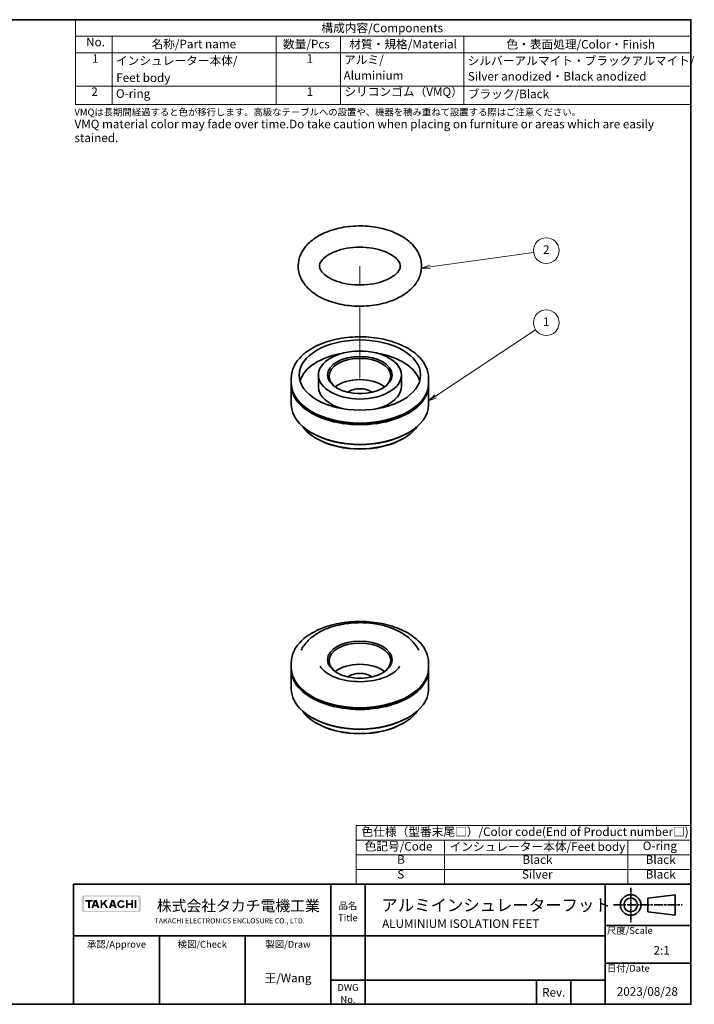
# Model space of a CAD drawing. Units: millimetres. Extents: x 8 to 208, y 2 to 146.
# Drawn here: x 110 to 208, y 2 to 146 of the extents above; entities that cross this region are included whole.
import ezdxf
from ezdxf.enums import TextEntityAlignment as Align

# ---------------------------------------------------------------- set-up
doc = ezdxf.new("R2010")
doc.units = ezdxf.units.MM
doc.header["$LTSCALE"] = 0.5
doc.linetypes.add('CHAIN', pattern=[0.35429999999999995, 0.2362, -0.0295, 0.0591, -0.0295])
for name, color, linetype, lineweight in [('Border (ISO)', 7, 'Continuous', 35), ('Hatch (ISO)', 1, 'Continuous', 18), ('Symbol (ISO)', 7, 'Continuous', 18), ('Symbol (TK)', 110, 'Continuous', 18), ('Title (ISO)', 7, 'Continuous', 35), ('Tweak Trail (ISO)', 7, 'Continuous', 18), ('Visible (ISO)', 7, 'Continuous', 35)]:
    doc.layers.add(name, color=color, linetype=linetype, lineweight=lineweight)
doc.styles.add('Label Text (JIS)', font='txt')
doc.styles.add('Note Text (JIS)', font='txt')
doc.styles.get("Standard").update_dxf_attribs({"font": 'txt_____.ttf'})
doc.styles.add('文字スタイル97', font='txt')

# ---------------------------------------------------------------- blocks, each defined once
blk = doc.blocks.new('図面枠 既定の図面枠')
at = {"layer": 'Border (ISO)', "flags": 128}
blk.add_lwpolyline([(15, 5), (15, 292.0000076293945), (415, 292.0000076293945), (415, 5), (15, 5)], dxfattribs=at)
blk = doc.blocks.new('バルーン1')
at = {"layer": 'Symbol (TK)', "color": 110}
for p, q in [((340.5589874615405, 182.240945726535), (369.7176349619297, 201.6175818870134)), ((340.2822552552072, 182.6573821394216), (338.4768053971074, 180.8572846948683)), ((340.5589874615405, 182.240945726535), (338.4768053971074, 180.8572846948683)), ((338.4768053971074, 180.8572846948683), (340.8357196678738, 181.8245093136484))]:
    blk.add_line(p, q, dxfattribs=at)
at = {"layer": 'Symbol (TK)'}
blk.add_circle((372.8299454777333, 203.6857885307664), 3.75, dxfattribs=at)
at = {"layer": 'Symbol (TK)', "insert": (372.8299454777333, 203.6565487644667), "char_height": 2.5, "attachment_point": 5, "line_spacing_factor": 0.25, "style": 'Label Text (JIS)'}
blk.add_mtext('1', dxfattribs=at)
blk = doc.blocks.new('バルーン2')
at = {"layer": 'Symbol (TK)', "color": 110}
for p, q in [((338.9322195383341, 219.9539333409694), (369.1251906386856, 224.1686339746345)), ((338.8630937238685, 220.4491319089949), (336.4562266982068, 219.6083042686416)), ((338.9322195383341, 219.9539333409694), (336.4562266982068, 219.6083042686416)), ((336.4562266982068, 219.6083042686416), (339.0013453527997, 219.4587347729439))]:
    blk.add_line(p, q, dxfattribs=at)
at = {"layer": 'Symbol (TK)'}
blk.add_circle((372.8299454777333, 224.6857885307665), 3.75, dxfattribs=at)
at = {"layer": 'Symbol (TK)', "insert": (372.8299454777333, 224.6638587060417), "char_height": 2.5, "attachment_point": 5, "line_spacing_factor": 0.25, "style": 'Label Text (JIS)'}
blk.add_mtext('2', dxfattribs=at)
blk = doc.blocks.new('構成内容_Components')
at = {"layer": 'Symbol (ISO)'}
for p, q in [((415, 292.0000076293945), (235.5718259887016, 292.0000076293945)), ((235.5718259887016, 292.0000076293945), (235.5718259887016, 287.1590718224645)), ((415, 292.0000076293945), (415, 287.1590718224645)), ((415, 287.1590718224645), (235.5718259887016, 287.1590718224645)), ((235.5718259887016, 287.1590718224645), (235.5718259887016, 282.3181360155344)), ((246.2068598865414, 287.1590718224645), (246.2068598865414, 282.3181360155344)), ((294.0911731859298, 287.1590718224645), (294.0911731859298, 282.3181360155344)), ((312.7714879846942, 287.1590718224645), (312.7714879846942, 282.3181360155344)), ((348.8124323809874, 287.1590718224645), (348.8124323809874, 282.3181360155344)), ((415, 287.1590718224645), (415, 282.3181360155344)), ((415, 282.3181360155344), (235.5718259887016, 282.3181360155344)), ((235.5718259887016, 282.3181360155344), (235.5718259887016, 267.3163761950366)), ((246.2068598865414, 282.3181360155344), (246.2068598865414, 267.3163761950366)), ((294.0911731859298, 282.3181360155344), (294.0911731859298, 267.3163761950366)), ((312.7714879846942, 282.3181360155344), (312.7714879846942, 267.3163761950366)), ((348.8124323809874, 282.3181360155344), (348.8124323809874, 267.3163761950366)), ((415, 282.3181360155344), (415, 267.3163761950366)), ((415, 272.6362644016743), (235.5718259887016, 272.6362644016743)), ((415, 267.3163761950366), (235.5718259887016, 267.3163761950366))]:
    blk.add_line(p, q, dxfattribs=at)
at = {"layer": 'Symbol (ISO)', "char_height": 2.5, "attachment_point": 7, "line_spacing_factor": 0.25, "style": 'Label Text (JIS)'}
for s, insert in [('構成内容/Components', (307.2354691834568, 287.5619958512485)), ('No.', (238.6481040203623, 283.4812939122319)), ('名称/Part name', (257.7117889724213, 282.8891886912286)), ('数量/Pcs', (296.0397521582326, 282.859948887676)), ('材質・規格/Material', (315.3730948173814, 282.8380191095174)), ('色・表面処理/Color・Finish', (361.1917826228719, 282.7941594041884)), ('1', (240.3856715219531, 278.6622880138457)), ('インシュレーター本体/', (247.346860500943, 278.0409429706633)), ('1', (302.9276591696436, 278.6622880138457)), ('アルミ/', (313.8634884762154, 278.2967909164727)), ('シルバーアルマイト・ブラックアルマイト/', (349.9044328725086, 278.0043931975961)), ('Feet body', (247.4268607057435, 273.0538083352148)), ('Aluminium', (313.7194881075745, 273.7043931633234)), ('Silver anodized・Black anodized', (349.9524329953889, 273.4704749770462)), ('2', (240.1616709485117, 268.973106430471)), ('O-ring', (247.346860500943, 268.4321707539261)), ('1', (302.9276591696436, 268.9804163999856)), ('ブラック/Black', (349.9204329134688, 268.322521583736))]:
    blk.add_mtext(s, dxfattribs=dict(at, insert=insert))
at = {"layer": 'Symbol (ISO)', "insert": (313.9594887219761, 268.9804163441062), "char_height": 2.5, "width": 29.17613636363637, "attachment_point": 7, "line_spacing_factor": 0.25, "style": 'Label Text (JIS)'}
blk.add_mtext('シリコンゴム（VMQ）', dxfattribs=at)
blk = doc.blocks.new('テーブル1')
at = {"layer": 'Symbol (ISO)'}
for p, q in [((317.368464233023, 57.11399999999999), (415, 57.11399999999999)), ((317.368464233023, 57.11399999999999), (317.368464233023, 52.834)), ((415, 57.11399999999999), (415, 52.834)), ((317.368464233023, 52.834), (415, 52.834)), ((317.368464233023, 52.834), (317.368464233023, 48.55599999999999)), ((343.1411089066106, 52.834), (343.1411089066106, 48.55599999999999)), ((396.624615321204, 52.834), (396.624615321204, 48.55599999999999)), ((414.9999999999999, 52.834), (414.9999999999999, 48.55599999999999)), ((317.368464233023, 48.55599999999999), (414.9999999999999, 48.55599999999999)), ((317.368464233023, 48.55599999999999), (317.368464233023, 39.99999999999999)), ((343.1411089066106, 48.55599999999999), (343.1411089066106, 39.99999999999999)), ((396.624615321204, 48.55599999999999), (396.624615321204, 39.99999999999999)), ((414.9999999999999, 48.55599999999999), (414.9999999999999, 39.99999999999999)), ((317.368464233023, 44.27799999999998), (414.9999999999999, 44.27799999999998)), ((317.368464233023, 39.99999999999999), (414.9999999999999, 39.99999999999999))]:
    blk.add_line(p, q, dxfattribs=at)
at = {"layer": 'Symbol (ISO)', "char_height": 2.5, "attachment_point": 7, "line_spacing_factor": 0.25, "style": 'Label Text (JIS)'}
for s, insert in [('色仕様（型番末尾□）/Color code(End of Product number□)', (318.9493317443853, 53.27078364098071)), ('色記号/Code', (319.8400618454261, 49.02833326503634)), ('インシュレーター本体/Feet body', (344.6330961305611, 48.93330407112836)), ('O-ring', (400.9499688880635, 49.15991226926445)), ('B', (329.335266798738, 45.16699993480741)), ('Black', (365.8785469423282, 45.14507011008261)), ('Black', (401.8079924890229, 45.14507011008261)), ('S', (329.3690561630524, 40.85976022438703)), ('Silver', (365.7295879442207, 40.85976022438703)), ('Black', (401.8079924890229, 40.86707011008261))]:
    blk.add_mtext(s, dxfattribs=dict(at, insert=insert))
blk = doc.blocks.new('表題欄 takati(英和併記仕様書）')
at = {"layer": 'Hatch (ISO)'}
h = blk.add_hatch(color=256, dxfattribs=at)
edge = h.paths.add_edge_path(flags=0)
edge.add_line((163.5853866185104, 76.45082416040924), (178.5293013564633, 76.45082416040923))
edge.add_arc((178.5293013564633, 75.90916416040962), 0.5416599999996179, 0, 90, ccw=False)
edge.add_line((179.070961356463, 75.90916416040962), (179.070961356463, 72.80765072638849))
edge.add_arc((178.529301356463, 72.80765072638849), 0.5416600000000001, -90, 0, ccw=False)
edge.add_line((178.529301356463, 72.26599072638851), (163.5853573830808, 72.26599072638851))
edge.add_arc((163.5853573830808, 72.80762149095895), 0.541630764570445, 180, 270, ccw=False)
edge.add_line((163.0437266185104, 72.80762149095895), (163.0437266185104, 75.90916416040923))
edge.add_arc((163.5853866185104, 75.90916416040925), 0.5416600000000001, 90, 180, ccw=False)
edge = h.paths.add_edge_path()
edge.add_line((162.4100384763451, 72.58505061149174), (162.4100384763451, 76.13176404822256))
edge.add_arc((163.0481584763451, 76.13176404822256), 0.63812, 90, 180, ccw=False)
edge.add_line((163.0481584763451, 76.76988404822256), (179.0709612997511, 76.76988404822255))
edge.add_arc((179.0709612997511, 76.13176404822293), 0.6381199999996332, 0, 90, ccw=False)
edge.add_line((179.7090812997508, 76.13176404822293), (179.7090812997508, 72.58505061149135))
edge.add_arc((179.0709612997503, 72.58505061149135), 0.6381200000004486, -90, 0, ccw=False)
edge.add_line((179.0709612997503, 71.94693061149094), (163.0481584763459, 71.94693061149094))
edge.add_arc((163.0481584763459, 72.58505061149174), 0.6381200000007837, 180, 270, ccw=False)
for points in [[(165.6037325574326, 74.95201401937624), (164.832048517529, 74.95201401937624), (164.832048517529, 73.12957044813848), (164.2977108158266, 73.12957044813848), (164.2977108158266, 74.95201401937624), (163.526026775923, 74.95201401937624), (163.526026775923, 75.4216210742656), (165.6037325574326, 75.4216210742656)], [(168.378957294091, 73.12957044813848), (167.9122787317466, 73.12957044813848), (167.9122787317466, 75.4216210742656), (168.378957294091, 75.4216210742656), (168.378957294091, 74.46224781267495), (169.2697465244575, 75.4216210742656), (169.9301859050371, 75.4216210742656), (169.1988122194842, 74.63232415804165), (170.100649190834, 73.12957044813848), (169.5376797440336, 73.12957044813848), (168.8552796690813, 74.26158456484634), (168.378957294091, 73.7475384771422)], [(175.8330622798894, 74.4885772345585), (175.8330622798894, 75.4216210742656), (175.3620585238397, 75.4216210742656), (175.3620585238397, 73.12957044813848), (175.8330622798894, 73.12957044813848), (175.8330622798894, 74.04335912017048), (176.8868530521119, 74.04335912017048), (176.8868530521119, 73.12957044813848), (177.3578162730205, 73.12957044813848), (177.3578162730204, 75.4216210742656), (176.8868530521119, 75.4216210742656), (176.8868530521119, 74.4885772345585)], [(178.3372485451563, 75.4216210742656), (178.3372485452178, 73.12957044813848), (177.8623574534588, 73.12957044813848), (177.8623574534588, 75.4216210742656)]]:
    blk.add_hatch(color=256, dxfattribs=at).paths.add_polyline_path(points)
h = blk.add_hatch(color=256, dxfattribs=at)
h.paths.add_polyline_path([(166.4137562330731, 74.91525584907161), (166.6908972969897, 74.08343116267402), (166.1307399202662, 74.08342974598415)], flags=0)
h.paths.add_polyline_path([(167.5657028101339, 73.12957044813848), (167.0086974026821, 73.12957044813848), (166.8470229656518, 73.61482797721297), (165.9713044672345, 73.6148257624398), (165.806203649511, 73.12957044813848), (165.2491982420591, 73.12957044813848), (166.0193245034336, 75.4216210742656), (166.7955765487594, 75.4216210742656)])
h = blk.add_hatch(color=256, dxfattribs=at)
h.paths.add_polyline_path([(171.2084290582855, 74.09111464228073), (171.7601908144084, 74.091076516081), (171.4843659865057, 74.90225258562552)], flags=0)
h.paths.add_polyline_path([(171.0464071115069, 73.61483859784427), (171.9221256099243, 73.61484081261743), (172.0871324682304, 73.12957044813848), (172.6441378756822, 73.12957044813848), (171.8740116143078, 75.4216210742656), (171.0944470396862, 75.4216210742656), (170.3243207783118, 73.12957044813848), (170.8813261857636, 73.12957044813848)])
h = blk.add_hatch(color=256, dxfattribs=at)
edge = h.paths.add_edge_path()
edge.add_line((175.0001606963103, 73.80663629556322), (174.526735908242, 74.00992308788246))
edge.add_ellipse((173.936320871501, 74.26563851266079), major_axis=(0, -0.7271599999999988), ratio=0.8673469387755117, start_angle=128.5505407908322, end_angle=426.58201840170284, ccw=False)
edge.add_line((174.4551538328192, 74.67908464645446), (174.8409815524243, 74.98774682213853))
edge.add_arc((173.9371102881178, 74.26464981069331), 1.15752, 38.65980825409641, 336.6912858649385)
at = {"layer": 'Title (ISO)'}
for p, q in [((160.0657037183822, 80.04948826159696), (340.0657037183822, 80.04948826159696)), ((160.0657037183822, 45.04948826159698), (160.0657037183822, 80.04948826159696)), ((235.0657037183822, 80.04948826159696), (235.0657037183822, 45.04948826159698)), ((245.0657037183822, 80.04948826159696), (245.0657037183822, 45.04948826159698)), ((315.0657037183822, 80.04948826159696), (315.0657037183822, 45.04948826159698)), ((340.0657037183822, 80.04948826159696), (340.0657037183822, 45.04948826159698)), ((335.5, 77), (327.5, 76.00000000000001)), ((327.5, 76.00000000000001), (327.5, 72)), ((335.5, 71.00000000000001), (335.5, 77)), ((327.5, 72), (335.5, 71.00000000000001)), ((315.0657037183822, 68.04948826159699), (340.0657037183822, 68.04948826159699)), ((160.0657037183822, 65.04948826159696), (235.0657037183822, 65.04948826159699)), ((185.0657037183822, 65.04948826159699), (185.0657037183822, 45.04948826159698)), ((210.0657037183822, 65.04948826159699), (210.0657037183822, 45.04948826159698)), ((235.0657037183822, 65.04948826159699), (315.0657037183822, 65.04948826159699)), ((315.0657037183822, 57.04728711106442), (340.0657037183822, 57.04728711106442)), ((235.0657037183822, 52.04948826159697), (315.0657037183822, 52.04948826159697)), ((295.0657037183822, 52.04948826159697), (295.0657037183822, 45.04948826159698)), ((305.0657037183822, 52.04948826159697), (305.0657037183822, 45.04948826159698)), ((340.0657037183822, 45.04948826159698), (160.0657037183822, 45.04948826159698))]:
    blk.add_line(p, q, dxfattribs=at)
at = {"layer": 'Title (ISO)', "color": 4, "linetype": 'CHAIN', "ltscale": 11.11197376251221}
blk.add_line((322.5, 79.00000000000003), (322.5, 69.00000000000003), dxfattribs=at)
at = {"layer": 'Title (ISO)', "color": 4, "linetype": 'CHAIN', "ltscale": 22.22404861450195}
blk.add_line((317.5, 74.00000000000003), (337.5000000000001, 74), dxfattribs=at)
at = {"layer": 'Title (ISO)'}
for radius in [3, 2]:
    blk.add_circle((322.5, 74.00000000000003), radius, dxfattribs=at)
at = {"color": 7, "insert": (208.090361851168, 73.7640708547325), "char_height": 3.199999928474426, "attachment_point": 5, "line_spacing_factor": 0.5809999704360962}
blk.add_mtext('\\fＭＳ Ｐゴシック|b0|i0;\\W0.99;\\H3.2000;株式会社タカチ電機工業', dxfattribs=at)
at = {"layer": 'Title (ISO)', "color": 1, "style": 'Note Text (JIS)'}
for s, insert, char_height, attachment_point, line_spacing_factor in [('\\fＭＳ Ｐゴシック|b0|i0;\\H2.0000;品名\\P\\fＭＳ Ｐゴシック|b0|i0;\\H2.0000;Title', (240.036751985901, 72.02946172505018), 2.000000029802322, 5, 1.058181881904602), ('\\fＭＳ Ｐゴシック|b0|i0;\\H2.0000;尺度/Scale', (315.5657037183822, 67.54948826159699), 2.000000029802322, 1, 1.5), ('\\fＭＳ Ｐゴシック|b0|i0;\\H2.0000;承認/Approve', (172.5657037183822, 62.55102498553468), 2.000000029802322, 5, 1.5), ('\\fＭＳ Ｐゴシック|b0|i0;\\H2.0000;検図/Check', (197.5657037183822, 62.55102498553468), 2.000000029802322, 5, 1.5), ('\\fＭＳ Ｐゴシック|b0|i0;\\H2.0000;製図/Draw', (222.5657037183822, 62.55102498553468), 2.000000029802322, 5, 1.5), ('\\fＭＳ Ｐゴシック|b0|i0;\\H2.0000;日付/Date', (315.5657037183822, 56.54728711106443), 2.000000029802322, 1, 1.5), ('\\fＭＳ Ｐゴシック|b0|i0;\\H2.0000;DWG\\P\\fＭＳ Ｐゴシック|b0|i0;\\H2.0000;No.', (240.0657037183822, 48.1927631473933), 2.000000029802322, 5, 1.058181881904602), ('\\fＭＳ Ｐゴシック|b0|i0;Rev.', (300.0657037183822, 48.54948826159698), 2.5, 5, 1.5)]:
    blk.add_mtext(s, dxfattribs=dict(at, insert=insert, char_height=char_height, attachment_point=attachment_point, line_spacing_factor=line_spacing_factor))
at = {"layer": 'Title (ISO)', "insert": (183.6690640032804, 70.13721715353438), "char_height": 1.49859994649887, "attachment_point": 1, "line_spacing_factor": 1.5, "style": 'Note Text (JIS)'}
blk.add_mtext('\\fArial|b1|i0;\\H1.4986;TAKACHI ELECTRONICS ENCLOSURE CO., LTD.', dxfattribs=at)
at = {"layer": 'Title (ISO)'}
for tag, p, height, style in [('<品名>_001', (249.8270673588098, 72.2000564749108), 3.499999940395355, '文字スタイル97'), ('<英文品名>_001', (250.0230900820186, 67.31916948417022), 2.5, 'Note Text (JIS)'), ('<部品型番>_001', (250.0060446284891, 56.73165033262357), 3.499999940395355, '文字スタイル97')]:
    blk.add_attdef(tag, p, '', height=height, dxfattribs=dict(at, style=style))
at = {"layer": 'Title (ISO)', "color": 7, "style": 'Note Text (JIS)'}
for tag, p in [('<尺度>_001', (329.1628622098116, 59.54838768633068)), ('<作成者>_001', (215.7404196274731, 51.45727498553468)), ('作成日_001', (318.4617659310588, 47.5351849455633))]:
    blk.add_attdef(tag, p, '', height=2.5, dxfattribs=at)
at = {"layer": 'Title (ISO)', "style": 'Note Text (JIS)'}
for tag, p in [('<図面番号>', (270.0657037183822, 48.54948826159699)), ('履歴番号', (310.0310718983061, 48.5462246532694))]:
    blk.add_attdef(tag, text='', height=2.5, dxfattribs=at).set_placement(p, align=Align.MIDDLE_CENTER)

msp = doc.modelspace()

# ---------------------------------------------------------------- linework, layer by layer
at = {"layer": 'Tweak Trail (ISO)'}
for p, q in [((159.2384026985536, 107.3403251922373), (159.2384026985536, 110.0915846977)), ((159.2384026985536, 93.76165307914545), (159.2384026985536, 104.2403251922372))]:
    msp.add_line(p, q, dxfattribs=at)
at = {"layer": 'Visible (ISO)'}
for p, q in [((149.2384026985536, 92.98598132726411), (149.2384026985536, 93.80247790819183)), ((153.1884026985537, 94.2107261986557), (153.1884026985537, 92.49608337870748)), ((165.2884026985537, 94.2107261986557), (165.2884026985537, 92.49608337870748)), ((169.2384026985537, 92.98598132726411), (169.2384026985537, 93.80247790819183)), ((149.2384026985536, 89.88329431973875), (149.2384026985536, 92.7410323529858)), ((169.2384026985537, 89.88329431973875), (169.2384026985537, 92.7410323529858)), ((152.3087562429255, 85.71916175700736), (152.1673348866882, 85.80081141510011)), ((153.015863024112, 84.90266517607961), (152.8744416678748, 84.9843148341724)), ((165.4609423729953, 84.90266517607961), (165.6023637292326, 84.9843148341724)), ((166.1680491541818, 85.71916175700736), (166.3094705104191, 85.80081141510011)), ((149.2384026985536, 51.49507416436335), (149.2384026985536, 52.31157074529108)), ((169.2384026985537, 51.49507416436335), (169.2384026985537, 52.31157074529108)), ((149.2384026985536, 48.392387156838), (149.2384026985536, 51.25012519008504)), ((169.2384026985537, 48.392387156838), (169.2384026985537, 51.25012519008504)), ((152.3087562429255, 44.2282545941066), (152.1673348866882, 44.30990425219937)), ((153.015863024112, 43.41175801317887), (152.8744416678748, 43.49340767127164)), ((165.4609423729953, 43.41175801317887), (165.6023637292326, 43.49340767127164)), ((166.1680491541818, 44.2282545941066), (166.3094705104191, 44.30990425219937))]:
    msp.add_line(p, q, dxfattribs=at)
for centre, major_axis in [((159.2384026985536, 94.2107261986557), (8.85, -5.285e-13)), ((159.2384026985536, 94.2107261986557), (6.049999999999999, -6e-16)), ((159.2384026985536, 94.2107261986557), (4.700000000000001, -6e-16)), ((159.2384026985536, 52.71981903575495), (4.700000000000001, -6e-16))]:
    msp.add_ellipse(centre, major_axis=major_axis, ratio=0.577350269189626, dxfattribs=at)
for centre, major_axis, ratio, start_param, end_param in [((159.2384026985536, 92.49608337870748), (-8.850000000000003, 1.4e-15), 0.577350269189626, 4.990949837423489, 6.114599828334654), ((159.2384026985536, 94.04742688247015), (-4.5, 3e-16), 0.5773502691896257, 2.378176879783376, 7.046601080985998), ((159.2384026985536, 92.49608337870748), (8.849999999999998, -6e-16), 0.5773502691896258, 0.1685854788449326, 1.292235469756099), ((159.2384026985536, 90.94473987494479), (-4.5, -2.694e-13), 0.5773502691896258, 3.781489118370735, 5.643288842397994), ((159.2384026985536, 92.7410323529858), (10, -9e-16), 0.5773502691896258, 3.120377858841674, 6.304400101927702), ((159.2384026985536, 92.98598132726411), (-10, 1.7e-15), 0.577350269189626, 7e-16, 3.141592653589793), ((159.2384026985536, 92.49608337870748), (-6.049999999999996, 3.4e-15), 0.577350269189626, 2.5e-15, 1.156842697737935), ((159.2384026985536, 90.94473987494479), (-2.200000000000001, -1.31e-13), 0.5773502691896257, 3.775880084321229, 5.648897876447504), ((159.2384026985536, 92.49608337870748), (6.050000000000001, -1.1e-15), 0.5773502691896258, 5.12634260944165, 6.283185307179587), ((159.2384026985536, 90.53649158448093), (1.700000000000003, -1e-16), 0.5773502691896257, 1.393950898006933, 1.74764175558286), ((159.2384026985536, 89.88329431973875), (10, -6e-16), 0.577350269189626, 3.141592653589793, 6.283185307179586), ((159.2384026985536, 92.7410323529858), (-9.8, 5.845e-13), 0.577350269189626, 0.4718878730318661, 2.669704780558731), ((159.2384026985536, 88.65854944834715), (9.000000000000002, -3e-16), 0.577350269189626, 3.53111061664979, 5.893667344119585), ((159.2384026985536, 89.71999500355321), (9.800000000000002, 5.851e-13), 0.577350269189626, 3.926990816986998, 5.497787143781893), ((159.2384026985536, 88.49525013216164), (8.8, 5.24e-13), 0.577350269189626, 3.926990816987002, 5.497787143781893), ((159.2384026985536, 52.5565197195694), (-4.5, 6e-16), 0.5773502691896257, 2.378176879783379, 7.046601080986), ((159.2384026985536, 49.45383271204405), (-4.5, -2.687e-13), 0.5773502691896258, 3.781489118370739, 5.643288842397996), ((159.2384026985536, 51.25012519008504), (10, 9e-16), 0.5773502691896257, 3.120377858841672, 6.304400101927702), ((159.2384026985536, 51.49507416436335), (-10, 6e-16), 0.5773502691896258, 3e-16, 3.141592653589793), ((159.2384026985536, 49.45383271204405), (-2.200000000000001, -1.312e-13), 0.5773502691896257, 3.775880084321235, 5.648897876447499), ((159.2384026985536, 49.04558442158019), (1.700000000000003, 0), 0.5773502691896257, 1.393950898006933, 1.74764175558286), ((159.2384026985536, 48.392387156838), (10, 0), 0.5773502691896258, 3.141592653589793, 6.283185307179586), ((159.2384026985536, 51.25012519008504), (-9.8, 5.862e-13), 0.5773502691896258, 0.4718878730318661, 2.669704780558731), ((159.2384026985536, 47.16764228544641), (9.000000000000002, 6e-16), 0.577350269189626, 3.531110616649792, 5.893667344119584), ((159.2384026985536, 48.22908784065245), (9.800000000000004, 5.856e-13), 0.5773502691896258, 3.926990816987, 5.497787143781896), ((159.2384026985536, 47.00434296926086), (8.8, 5.246e-13), 0.577350269189626, 3.926990816987, 5.497787143781893)]:
    msp.add_ellipse(centre, major_axis=major_axis, ratio=ratio, start_param=start_param, end_param=end_param, dxfattribs=at)
for points, knots in [([(163.9854267196492, 105.0885862069578), (163.1441114386744, 104.7591352536502), (162.2278148615198, 104.5242189714375), (160.3405377056405, 104.2501360855964), (159.3706625949278, 104.2090482089582), (157.4594538008021, 104.3186094300084), (156.518456606282, 104.468530088443), (154.7387673775494, 104.9564142514813), (153.9011007869964, 105.2955708398066), (152.4162893123246, 106.1627134754244), (151.7663484147998, 106.6912253443433), (150.8141036505065, 107.8841154911807), (150.4819974040285, 108.5321641335099), (150.2072001417169, 109.8025757352762), (150.2089310629724, 110.4032934959938), (150.4625983346943, 111.5460270193284), (150.7107697686456, 112.0848311807215), (151.4348895464006, 113.1329999308876), (151.9412297787246, 113.6235946208663), (153.1952023643483, 114.5254795310246), (153.9701619510065, 114.9148974593561), (155.6701494762872, 115.5194885921539), (156.5985002423635, 115.7302443135306), (158.4983291706284, 115.9559309549917), (159.4687915690346, 115.9728721529735), (161.3717046145331, 115.8157261015464), (162.3038062762807, 115.6420868160063), (164.0563244639807, 115.106766596016), (164.8756610401886, 114.7437631261332), (166.3086561502207, 113.8299294530257), (166.9268444699538, 113.2791383514849), (167.7951444319842, 112.0587295762338), (168.0805948173832, 111.4096323891481), (168.2788718474884, 110.1514296034568), (168.2434066469445, 109.559742574384), (167.9322113048386, 108.4311004469993), (167.6541079878332, 107.8983524918736), (166.8664797865255, 106.8622467205045), (166.3247065905573, 106.3795537029329), (165.1836632605968, 105.6246596620455), (164.604699873291, 105.3310876038048), (163.9854267196492, 105.0885862069578)], [0, 0, 0, 0, 0.349554590405563, 0.349554590405563, 0.6949485370664731, 0.6949485370664731, 1.039287218667614, 1.039287218667614, 1.387113338265629, 1.387113338265629, 1.734913854230447, 1.734913854230447, 2.042537434923765, 2.042537434923765, 2.29424536172939, 2.29424536172939, 2.546300078995604, 2.546300078995604, 2.843189365071657, 2.843189365071657, 3.185477635490416, 3.185477635490416, 3.534650925944304, 3.534650925944304, 3.879646952996683, 3.879646952996683, 4.224205607601407, 4.224205607601407, 4.572607482830939, 4.572607482830939, 4.918610631581599, 4.918610631581599, 5.217637640615812, 5.217637640615812, 5.466236545541641, 5.466236545541641, 5.721948270294899, 5.721948270294899, 6.025886077668817, 6.025886077668817, 6.283185307179586, 6.283185307179586, 6.283185307179586, 6.283185307179586]), ([(162.8550728084373, 107.975158574907), (162.373238820269, 107.7864770302736), (161.8282526452639, 107.6314735644031), (160.6543746480489, 107.4120218382508), (160.0239271017692, 107.3498416798744), (158.7511549941563, 107.3327671345558), (158.1089330545432, 107.3789442509345), (156.8927728397214, 107.5729292223204), (156.3185766363648, 107.720105940124), (155.3083839291176, 108.0859325963942), (154.8699522477363, 108.3030069147887), (154.1685782218569, 108.7585111770655), (153.9026404953819, 108.9957086035483), (153.5260658636109, 109.445685769934), (153.424158631814, 109.6517929339132), (153.2982163521675, 110.1042204306152), (153.3150937900337, 110.3210869400316), (153.6302803624262, 110.8881268601922), (153.8653786187082, 111.1682572776091), (154.5227872075666, 111.6740906171177), (154.903603839642, 111.8991048824098), (155.8041558984653, 112.2948017179423), (156.3255028684699, 112.4646170830728), (157.4638499160885, 112.7190232584484), (158.0828224149882, 112.801304062862), (159.3479744904997, 112.8602520414133), (159.9942457869846, 112.8355280004382), (161.2340443812231, 112.6814058834924), (161.8275809692199, 112.5523275431947), (162.8883960169089, 112.2149111664858), (163.3576267378555, 112.0080758019689), (164.1241005091671, 111.5623097774439), (164.4247343483259, 111.3246875000747), (164.8614012884898, 110.8678028809746), (164.9927170919093, 110.6525315214364), (165.1611572733836, 110.2189798614948), (165.1659509916768, 110.0354448802507), (165.050636203074, 109.6601370978462), (164.9762966062982, 109.5055439465378), (164.6824852083349, 109.1034239398248), (164.4192419403435, 108.8450494357931), (163.7299994695996, 108.3730351931413), (163.3224767209312, 108.1581894410199), (162.8550728084373, 107.975158574907)], [0, 0, 0, 0, 0.2828359963264329, 0.2828359963264329, 0.5727503339536322, 0.5727503339536322, 0.8655310477174761, 0.8655310477174761, 1.156188440892187, 1.156188440892187, 1.44007984818017, 1.44007984818017, 1.716685179664879, 1.716685179664879, 2.007424032476464, 2.007424032476464, 2.477313388315893, 2.477313388315893, 2.810507200005175, 2.810507200005175, 3.087037685076815, 3.087037685076815, 3.368245650546485, 3.368245650546485, 3.657046740597087, 3.657046740597087, 3.949651989433715, 3.949651989433715, 4.241122570417034, 4.241122570417034, 4.52662275371352, 4.52662275371352, 4.804145481959222, 4.804145481959222, 5.087715591829515, 5.087715591829515, 5.483937756485002, 5.483937756485002, 5.707565841936344, 5.707565841936344, 6.008819748660869, 6.008819748660869, 6.283185307179586, 6.283185307179586, 6.283185307179586, 6.283185307179586]), ([(149.2384026985536, 93.80247790819183), (149.2384026985536, 94.41985587634063), (149.3970691270656, 95.03535686977487), (150.0117095992545, 96.21746561503176), (150.481704076996, 96.7804438510906), (151.7007503780375, 97.80966703192249), (152.4650915891298, 98.26929049258133), (154.1972049163071, 99.0216192897802), (155.1664842402607, 99.31282512967108), (157.2049440550839, 99.69838730355355), (158.2733449773763, 99.79340721849427), (160.4051292139283, 99.78060405589505), (161.468119731085, 99.67316359610045), (163.4876050744245, 99.26493355968364), (164.4435508348094, 98.96392097382895), (166.155435728232, 98.19073087668338), (166.9106290519151, 97.71809110413209), (168.1312689459878, 96.63891643844627), (168.5999681605838, 96.03237815318757), (169.1193094990877, 94.87297316735975), (169.2384026985537, 94.3382193769603), (169.2384026985537, 93.80247790819185)], [2.356194490192344, 2.356194490192344, 2.356194490192344, 2.356194490192344, 2.647829947003449, 2.647829947003449, 2.955987469798342, 2.955987469798342, 3.282018283775251, 3.282018283775251, 3.610402975963634, 3.610402975963634, 3.937392867958975, 3.937392867958975, 4.263778251459255, 4.263778251459255, 4.590844414791123, 4.590844414791123, 4.919282649365196, 4.919282649365196, 5.244714931883448, 5.244714931883448, 5.497787143782137, 5.497787143782137, 5.497787143782137, 5.497787143782137]), ([(149.2384026985536, 52.31157074529108), (149.2384026985536, 52.92894871343989), (149.3970691270656, 53.54444970687412), (150.0117095992545, 54.72655845213101), (150.481704076996, 55.28953668818984), (151.7007503780375, 56.31875986902173), (152.4650915891298, 56.77838332968057), (154.1972049163071, 57.53071212687946), (155.1664842402607, 57.82191796677031), (157.2049440550839, 58.20748014065279), (158.2733449773763, 58.30250005559351), (160.4051292139283, 58.2896968929943), (161.468119731085, 58.18225643319968), (163.4876050744245, 57.7740263967829), (164.4435508348094, 57.47301381092819), (166.155435728232, 56.69982371378262), (166.9106290519151, 56.2271839412313), (168.1312689459878, 55.14800927554554), (168.5999681605838, 54.54147099028681), (169.1193094990877, 53.38206600445897), (169.2384026985537, 52.84731221405954), (169.2384026985537, 52.31157074529108)], [2.356194490192344, 2.356194490192344, 2.356194490192344, 2.356194490192344, 2.647829947003449, 2.647829947003449, 2.955987469798342, 2.955987469798342, 3.282018283775251, 3.282018283775251, 3.610402975963634, 3.610402975963634, 3.937392867958975, 3.937392867958975, 4.263778251459255, 4.263778251459255, 4.590844414791123, 4.590844414791123, 4.919282649365196, 4.919282649365196, 5.244714931883448, 5.244714931883448, 5.497787143782137, 5.497787143782137, 5.497787143782137, 5.497787143782137]), ([(150.665728036142, 54.09869544842677), (150.774236559411, 54.32356652450355), (150.9010337405572, 54.53940091007703), (151.4348895464006, 55.31216114943234), (151.9412297787246, 55.80275583941105), (153.1952023643483, 56.70464074956935), (153.9701619510065, 57.09405867790081), (155.6701494762872, 57.69864981069866), (156.5985002423635, 57.90940553207534), (158.4983291706284, 58.13509217353644), (159.4687915690346, 58.15203337151823), (161.3717046145331, 57.99488732009109), (162.3038062762807, 57.82124803455105), (164.0563244639807, 57.28592781456078), (164.8756610401886, 56.92292434467792), (166.3086561502207, 56.00909067157042), (166.9268444699538, 55.45829957002964), (167.5515340046884, 54.58028894773857), (167.6922646519661, 54.34492073026969), (167.8110773609653, 54.09869544842678)], [2.438481535966663, 2.438481535966663, 2.438481535966663, 2.438481535966663, 2.546300078995604, 2.546300078995604, 2.843189365071657, 2.843189365071657, 3.185477635490416, 3.185477635490416, 3.534650925944304, 3.534650925944304, 3.879646952996683, 3.879646952996683, 4.224205607601407, 4.224205607601407, 4.572607482830939, 4.572607482830939, 4.918610631581599, 4.918610631581599, 5.036667838441442, 5.036667838441442, 5.036667838441442, 5.036667838441442]), ([(162.8550728084373, 50.15431979345177), (162.373238820269, 49.96563824881835), (161.8282526452639, 49.81063478294789), (160.6543746480489, 49.59118305679552), (160.0239271017692, 49.52900289841917), (158.7511549941563, 49.51192835310057), (158.1089330545432, 49.55810546947929), (156.8927728397214, 49.75209044086513), (156.3185766363648, 49.89926715866875), (155.3083839291176, 50.26509381493899), (154.8699522477363, 50.48216813333347), (154.1685782218569, 50.93767239561029), (153.9026404953819, 51.17486982209303), (153.60063739725, 51.53573985122378), (153.5159281969885, 51.66930481654478), (153.4576807578048, 51.79001574259338)], [0, 0, 0, 0, 0.2828359963264329, 0.2828359963264329, 0.5727503339536322, 0.5727503339536322, 0.8655310477174761, 0.8655310477174761, 1.156188440892187, 1.156188440892187, 1.44007984818017, 1.44007984818017, 1.716685179664879, 1.716685179664879, 1.895075184851654, 1.895075184851654, 1.895075184851654, 1.895075184851654]), ([(165.0191246393025, 51.79001574259337), (164.9774963975148, 51.70374613681513), (164.9224826438896, 51.61105359446609), (164.6824852083349, 51.28258515836953), (164.4192419403435, 51.02421065433784), (163.7299994695996, 50.55219641168604), (163.3224767209312, 50.33735065956465), (162.8550728084373, 50.15431979345177)], [5.58007418955646, 5.58007418955646, 5.58007418955646, 5.58007418955646, 5.707565841936344, 5.707565841936344, 6.008819748660869, 6.008819748660869, 6.283185307179586, 6.283185307179586, 6.283185307179586, 6.283185307179586])]:
    msp.add_open_spline(points, degree=3, knots=knots, dxfattribs=at)

# ---------------------------------------------------------------- block references
at = {"xscale": 0.5, "yscale": 0.5, "zscale": 0.5}
for name in ['図面枠 既定の図面枠', 'テーブル1']:
    msp.add_blockref(name, (0, 0), dxfattribs=at)
ref = msp.add_blockref('表題欄 takati(英和併記仕様書）', (37.46714814080889, -20.02474413079849), dxfattribs=dict(xscale=0.5, yscale=0.5, zscale=0.5))
ref.add_attrib('<尺度>_001', '2:1', (202.0485792457147, 9.74944971236685), dxfattribs={"layer": 'Title (ISO)', "color": 7, "height": 1.25, "style": 'Note Text (JIS)'})
ref.add_attrib('作成日_001', '2023/08/28', (196.6944799699746, 3.742848341983163), dxfattribs={"layer": 'Title (ISO)', "color": 7, "height": 1.25, "style": 'Note Text (JIS)'})
ref.add_attrib('<作成者>_001', '王/Wang', (145.3373579545454, 5.703893361968844), dxfattribs={"layer": 'Title (ISO)', "color": 7, "height": 1.25, "style": 'Note Text (JIS)'})
ref.add_attrib('<品名>_001', 'アルミインシュレーターフット', (162.3806818202138, 16.0752841066569), dxfattribs={"layer": 'Title (ISO)', "height": 1.749999970197677, "style": '文字スタイル97'})
ref.add_attrib('<英文品名>_001', 'ALUMINIUM ISOLATION FEET', (162.4786931818182, 13.63484061128662), dxfattribs={"layer": 'Title (ISO)', "height": 1.25, "style": 'Note Text (JIS)'})
at = {"layer": 'Symbol (ISO)', "xscale": 0.5, "yscale": 0.5, "zscale": 0.5}
msp.add_blockref('構成内容_Components', (0, 0), dxfattribs=at)
at = {"layer": 'Symbol (TK)', "xscale": 0.5, "yscale": 0.5, "zscale": 0.5}
for name in ['バルーン2', 'バルーン1']:
    msp.add_blockref(name, (0, 0), dxfattribs=at)

# ---------------------------------------------------------------- texts
at = {"layer": 'Symbol (ISO)', "insert": (117.6258412883428, 133.030428281208), "char_height": 1.25, "width": 89.76608276367188, "attachment_point": 1, "line_spacing_factor": 0.9665454626083374, "style": 'Note Text (JIS)'}
msp.add_mtext('{\\H0.8x;VMQは長期間経過すると色が移行します。高級なテーブルへの設置や、機器を積み重ねて設置する際はご注意ください。\\P}VMQ material color may fade over time.Do take caution when placing on furniture or areas which are easily stained.{\\H1.6752x; }', dxfattribs=at)

doc.saveas('drawing.dxf')
